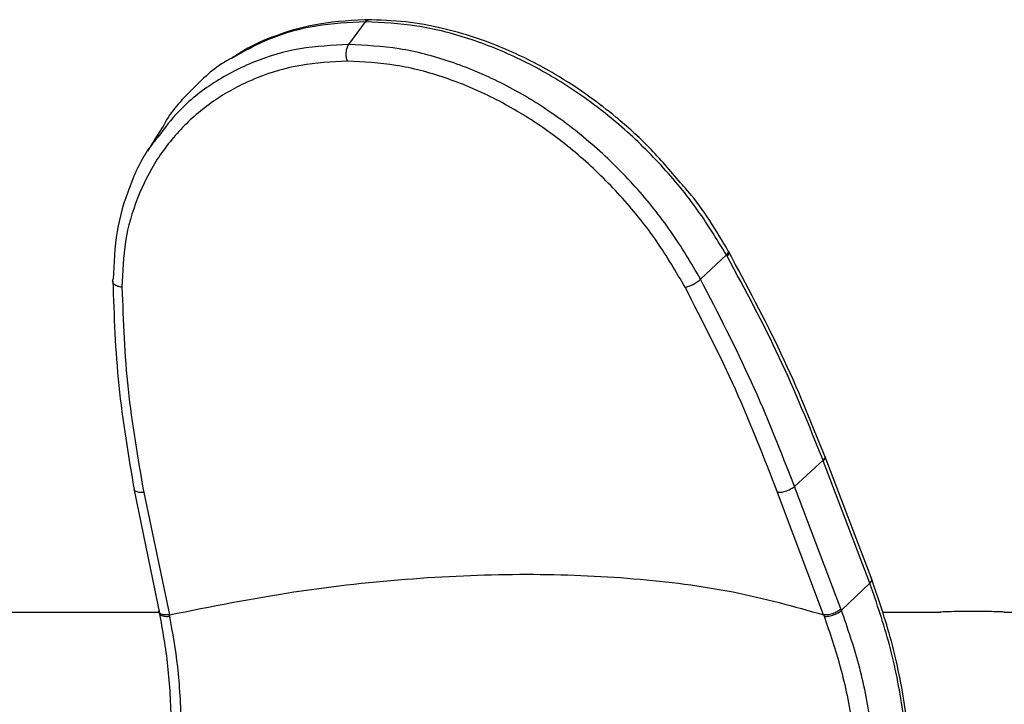
# Model space of a CAD drawing. Units: inches. Extents: x 1.4 to 31.7, y 7.1 to 62.3.
# Drawn here: x 27.6 to 29.7, y 37.7 to 39.2 of the extents above; entities that cross this region are included whole.
import ezdxf

# ---------------------------------------------------------------- set-up
doc = ezdxf.new("R2010")
doc.units = ezdxf.units.IN
doc.header["$MEASUREMENT"] = 0

# ---------------------------------------------------------------- blocks, each defined once
blk = doc.blocks.new('LEFT')
at = {"color": 7, "linetype": 'Continuous', "lineweight": 25}
for p, q in [((15.254, 31.9727), (15.2898, 32.0216)), ((15.0082, 31.9467), (15.002, 31.9427)), ((16.0648, 31.5212), (16.0095, 31.4686)), ((16.0659, 31.5191), (16.0648, 31.5212)), ((16.0665, 31.5181), (16.0659, 31.5191)), ((16.2725, 31.08), (16.2113, 31.0235)), ((16.273, 31.0788), (16.2725, 31.08)), ((16.373, 30.816), (16.273, 31.0788)), ((16.3777, 30.8226), (16.277, 31.087)), ((14.7935, 31.0161), (14.8475, 30.7516)), ((16.3108, 30.7608), (16.2113, 31.0235)), ((14.8139, 31.0108), (14.869, 30.7481)), ((16.2734, 30.7481), (16.1749, 31.0108)), ((16.312, 30.7578), (16.373, 30.816)), ((16.312, 30.7578), (16.3108, 30.7608)), ((5.3645, 30.754), (14.8468, 30.754)), ((14.8697, 30.7453), (14.869, 30.7481)), ((16.2734, 30.7481), (16.2745, 30.7453)), ((16.3992, 30.754), (16.5244, 30.754)), ((16.6615, 30.754), (17.1705, 30.754))]:
    blk.add_line(p, q, dxfattribs=at)
at = {"color": 7, "linetype": 'Continuous', "lineweight": 25, "flags": 128}
blk.add_lwpolyline([(14.8539, 31.7955), (14.8379, 31.7697), (14.822, 31.7438)], dxfattribs=at)
at = {"color": 7, "linetype": 'Continuous', "lineweight": 25}
for points, knots in [([(15.2898, 32.0216), (15.2541, 32.0197), (15.1827, 32.0159), (15.0851, 31.9889), (15.0292, 31.9579), (15.002, 31.9428)], [0, 0, 0, 0, 0.339654, 0.679322, 1, 1, 1, 1]), ([(15.3027, 32.0259), (15.2649, 32.0243), (15.1942, 32.0213), (15.1036, 31.9954), (15.0433, 31.9699), (15.0151, 31.9513), (15.0082, 31.9467)], [0, 0, 0, 0, 0.35087, 0.656119, 0.91571, 1, 1, 1, 1]), ([(15.2898, 32.0216), (15.2911, 32.023), (15.2935, 32.0258), (15.2963, 32.0257), (15.2976, 32.0257)], [0, 0, 0, 0, 0.531494, 1, 1, 1, 1]), ([(16.0648, 31.5212), (16.0437, 31.5556), (16.0015, 31.6245), (15.921, 31.7205), (15.8302, 31.8073), (15.73, 31.8821), (15.6231, 31.943), (15.5121, 31.9876), (15.3996, 32.0161), (15.3264, 32.0198), (15.2898, 32.0216)], [0, 0, 0, 0, 0.124991, 0.250002, 0.375016, 0.500029, 0.625031, 0.750023, 0.875014, 1, 1, 1, 1]), ([(15.9662, 31.6758), (15.9444, 31.7016), (15.9019, 31.7519), (15.8347, 31.812), (15.7672, 31.8645), (15.689, 31.9155), (15.5834, 31.9693), (15.4749, 32.0049), (15.3742, 32.0234), (15.3203, 32.025), (15.2923, 32.0259)], [0, 0, 0, 0, 0.124342, 0.242423, 0.32881, 0.439311, 0.58793, 0.774679, 0.882534, 1, 1, 1, 1]), ([(15.254, 31.9727), (15.2187, 31.9708), (15.1482, 31.9672), (15.0504, 31.9382), (14.9627, 31.8927), (14.8923, 31.8377), (14.8586, 31.7927), (14.8444, 31.7737)], [0, 0, 0, 0, 0.211112, 0.422196, 0.633286, 0.844355, 1, 1, 1, 1]), ([(15.2512, 31.9368), (15.2503, 31.9396), (15.249, 31.9438), (15.2485, 31.9505), (15.2486, 31.9559), (15.2493, 31.961), (15.2509, 31.9672), (15.2528, 31.9705), (15.254, 31.9727)], [0, 0, 0, 0, 0.235974, 0.364331, 0.496166, 0.628568, 0.758551, 1, 1, 1, 1]), ([(16.0095, 31.4686), (15.9892, 31.5031), (15.9486, 31.5721), (15.871, 31.6685), (15.7831, 31.7559), (15.6857, 31.8314), (15.5815, 31.893), (15.4729, 31.9382), (15.3623, 31.9672), (15.2901, 31.9708), (15.254, 31.9727)], [0, 0, 0, 0, 0.12505, 0.250073, 0.375072, 0.50005, 0.625024, 0.75001, 0.874997, 1, 1, 1, 1]), ([(15.002, 31.9428), (15.0004, 31.942), (14.9692, 31.9264), (14.9208, 31.8802), (14.8726, 31.8304), (14.856, 31.7975), (14.854, 31.7935)], [0, 0, 0, 0, 0.025497, 0.481511, 0.93756, 1, 1, 1, 1]), ([(15.2512, 31.9368), (15.2173, 31.9351), (15.1496, 31.9316), (15.0559, 31.9036), (14.9714, 31.86), (14.899, 31.8007), (14.8404, 31.728), (14.7979, 31.6439), (14.771, 31.5511), (14.7685, 31.4846), (14.7672, 31.4514)], [0, 0, 0, 0, 0.124847, 0.249709, 0.374615, 0.499559, 0.624551, 0.749608, 0.874749, 1, 1, 1, 1]), ([(15.9763, 31.4514), (15.9568, 31.4846), (15.918, 31.5511), (15.8435, 31.6439), (15.7591, 31.728), (15.6656, 31.8007), (15.5655, 31.86), (15.4613, 31.9036), (15.3551, 31.9316), (15.2858, 31.9351), (15.2512, 31.9368)], [0, 0, 0, 0, 0.125247, 0.250388, 0.375443, 0.500434, 0.625378, 0.750283, 0.875148, 1, 1, 1, 1]), ([(14.8444, 31.7737), (14.8389, 31.7672), (14.8127, 31.7361), (14.7818, 31.6679), (14.7526, 31.5723), (14.7499, 31.5032), (14.7485, 31.4686)], [0, 0, 0, 0, 0.080463, 0.386912, 0.693425, 1, 1, 1, 1]), ([(16.0689, 31.529), (16.043, 31.5731), (16.0128, 31.6243), (15.9719, 31.6695), (15.9662, 31.6758)], [0, 0, 0, 0, 0.860856, 1, 1, 1, 1]), ([(16.0688, 31.5289), (16.0689, 31.5289), (16.0696, 31.5281), (16.0685, 31.5255), (16.066, 31.5226), (16.0648, 31.5212)], [0, 0, 0, 0, 0.0677726, 0.5476551, 1, 1, 1, 1]), ([(16.0659, 31.5191), (16.0672, 31.5206), (16.0699, 31.5235), (16.0701, 31.5256), (16.0702, 31.5266)], [0, 0, 0, 0, 0.485249, 1, 1, 1, 1]), ([(16.0665, 31.5181), (16.0678, 31.5196), (16.0702, 31.5224), (16.0713, 31.5251), (16.0706, 31.5259), (16.0704, 31.526)], [0, 0, 0, 0, 0.454029, 0.908057, 1, 1, 1, 1]), ([(16.2777, 31.0852), (16.2476, 31.16), (16.1872, 31.3096), (16.1085, 31.4556), (16.0692, 31.5287)], [0, 0, 0, 0, 0.499887, 1, 1, 1, 1]), ([(16.2725, 31.08), (16.2427, 31.1539), (16.1829, 31.3017), (16.1053, 31.446), (16.0665, 31.5181)], [0, 0, 0, 0, 0.500011, 1, 1, 1, 1]), ([(14.748, 31.4613), (14.7477, 31.4619), (14.747, 31.4635), (14.7472, 31.466), (14.7481, 31.4678), (14.7485, 31.4686)], [0, 0, 0, 0, 0.263436, 0.64348, 1, 1, 1, 1]), ([(14.7477, 31.4642), (14.7502, 31.3898), (14.7551, 31.2409), (14.781, 31.0893), (14.7939, 31.0135)], [0, 0, 0, 0, 0.499875, 1, 1, 1, 1]), ([(14.7672, 31.4514), (14.764, 31.4519), (14.7591, 31.4527), (14.7538, 31.4552), (14.7505, 31.4575), (14.7485, 31.4596), (14.7481, 31.461), (14.748, 31.4613)], [0, 0, 0, 0, 0.348722, 0.539896, 0.736823, 0.93476, 1, 1, 1, 1]), ([(15.9763, 31.4514), (15.9775, 31.4516), (15.9799, 31.4521), (15.9842, 31.4535), (15.9888, 31.4554), (15.9935, 31.4576), (15.9981, 31.4602), (16.0025, 31.463), (16.0064, 31.4659), (16.0084, 31.4677), (16.0095, 31.4686)], [0, 0, 0, 0, 0.124774, 0.25, 0.375102, 0.5, 0.624898, 0.75, 0.875226, 1, 1, 1, 1]), ([(16.2113, 31.0235), (16.182, 31.0983), (16.1233, 31.248), (16.0474, 31.3951), (16.0095, 31.4686)], [0, 0, 0, 0, 0.499989, 1, 1, 1, 1]), ([(14.7672, 31.4514), (14.7699, 31.3786), (14.7752, 31.233), (14.801, 31.0849), (14.8139, 31.0108)], [0, 0, 0, 0, 0.49973, 1, 1, 1, 1]), ([(16.1749, 31.0108), (16.1461, 31.0849), (16.0884, 31.233), (16.0137, 31.3786), (15.9763, 31.4514)], [0, 0, 0, 0, 0.500266, 1, 1, 1, 1]), ([(16.2765, 31.0879), (16.2766, 31.0878), (16.2772, 31.0868), (16.2761, 31.084), (16.2737, 31.0813), (16.2725, 31.08)], [0, 0, 0, 0, 0.070588, 0.535366, 1, 1, 1, 1]), ([(16.273, 31.0788), (16.2742, 31.0801), (16.2766, 31.0828), (16.2776, 31.0857), (16.2769, 31.0868), (16.2768, 31.0869)], [0, 0, 0, 0, 0.4456184, 0.9154885, 1, 1, 1, 1]), ([(14.8139, 31.0108), (14.8122, 31.0107), (14.8088, 31.0105), (14.8039, 31.0109), (14.7994, 31.0119), (14.7959, 31.0136), (14.7939, 31.0151), (14.7935, 31.0161), (14.7935, 31.0162)], [0, 0, 0, 0, 0.177719, 0.368471, 0.568731, 0.773648, 0.977655, 1, 1, 1, 1]), ([(16.2113, 31.0235), (16.2104, 31.0227), (16.2084, 31.0209), (16.2043, 31.0183), (16.1994, 31.0158), (16.194, 31.0136), (16.1884, 31.0119), (16.1832, 31.0109), (16.1785, 31.0105), (16.1761, 31.0107), (16.1749, 31.0108)], [0, 0, 0, 0, 0.112702, 0.234422, 0.36318, 0.496064, 0.629541, 0.759986, 0.884238, 1, 1, 1, 1]), ([(14.869, 30.7481), (14.9585, 30.7659), (15.1359, 30.8012), (15.3931, 30.8286), (15.6381, 30.8384), (15.8687, 30.8286), (16.0852, 30.8012), (16.2103, 30.7659), (16.2734, 30.7481)], [0, 0, 0, 0, 0.168883, 0.335007, 0.5, 0.664996, 0.83112, 1, 1, 1, 1]), ([(16.373, 30.816), (16.3742, 30.8174), (16.3765, 30.8201), (16.3776, 30.823), (16.3769, 30.8241), (16.3768, 30.8243)], [0, 0, 0, 0, 0.457053, 0.914196, 1, 1, 1, 1]), ([(16.4607, 30.2449), (16.4628, 30.295), (16.467, 30.3952), (16.4512, 30.5466), (16.4219, 30.6937), (16.3911, 30.783), (16.3758, 30.8277)], [0, 0, 0, 0, 0.250149, 0.500209, 0.750161, 1, 1, 1, 1]), ([(16.4552, 30.2479), (16.4572, 30.2967), (16.4613, 30.3945), (16.446, 30.542), (16.4176, 30.6854), (16.3879, 30.7725), (16.373, 30.816)], [0, 0, 0, 0, 0.25041, 0.500531, 0.750399, 1, 1, 1, 1]), ([(16.3108, 30.7608), (16.3098, 30.7599), (16.3077, 30.758), (16.3034, 30.7553), (16.2983, 30.7526), (16.2926, 30.7504), (16.2869, 30.7488), (16.2815, 30.7479), (16.2769, 30.7476), (16.2746, 30.748), (16.2734, 30.7481)], [0, 0, 0, 0, 0.11345, 0.236253, 0.366189, 0.50001, 0.633829, 0.763762, 0.886558, 1, 1, 1, 1]), ([(14.8502, 30.7505), (14.8492, 30.7512), (14.8473, 30.7526), (14.8461, 30.7547), (14.8462, 30.7561), (14.8462, 30.7564)], [0, 0, 0, 0, 0.432631, 0.852701, 1, 1, 1, 1]), ([(14.8468, 30.7524), (14.8471, 30.7515), (14.8478, 30.7497), (14.8498, 30.7483), (14.8508, 30.7476)], [0, 0, 0, 0, 0.492629, 1, 1, 1, 1]), ([(14.8472, 30.7529), (14.854, 30.7152), (14.8675, 30.6397), (14.8738, 30.5151), (14.8718, 30.3868), (14.864, 30.3017), (14.8601, 30.2591)], [0, 0, 0, 0, 0.2494258, 0.499176, 0.7493421, 1, 1, 1, 1]), ([(14.869, 30.7481), (14.8674, 30.748), (14.8638, 30.7476), (14.8587, 30.7479), (14.8539, 30.7487), (14.8514, 30.7499), (14.8502, 30.7505)], [0, 0, 0, 0, 0.2268813, 0.472476, 0.7323492, 1, 1, 1, 1]), ([(14.8508, 30.7476), (14.8521, 30.747), (14.8545, 30.7458), (14.8593, 30.745), (14.8644, 30.7447), (14.868, 30.7451), (14.8697, 30.7453)], [0, 0, 0, 0, 0.267646, 0.527519, 0.773116, 1, 1, 1, 1]), ([(14.8824, 30.2624), (14.8862, 30.304), (14.8938, 30.387), (14.8958, 30.5137), (14.8894, 30.6357), (14.8761, 30.7096), (14.8697, 30.7453)], [0, 0, 0, 0, 0.249995, 0.499987, 0.758777, 1, 1, 1, 1]), ([(16.2745, 30.7453), (16.2756, 30.7451), (16.278, 30.7447), (16.2826, 30.745), (16.288, 30.7459), (16.2937, 30.7475), (16.2994, 30.7497), (16.3046, 30.7523), (16.3089, 30.7551), (16.311, 30.7569), (16.312, 30.7578)], [0, 0, 0, 0, 0.1134446, 0.2362455, 0.3661841, 0.500009, 0.6338325, 0.7637673, 0.8865623, 1, 1, 1, 1]), ([(16.2745, 30.7453), (16.2868, 30.7096), (16.3122, 30.6356), (16.3342, 30.5285), (16.3458, 30.4319), (16.3504, 30.3482), (16.3479, 30.2915), (16.3466, 30.2624)], [0, 0, 0, 0, 0.241324, 0.500214, 0.657736, 0.82428, 1, 1, 1, 1]), ([(16.3862, 30.2599), (16.3877, 30.3028), (16.3907, 30.3884), (16.3767, 30.5176), (16.3514, 30.6433), (16.3251, 30.7197), (16.312, 30.7578)], [0, 0, 0, 0, 0.2499943, 0.499986, 0.7499836, 1, 1, 1, 1]), ([(16.6615, 30.754), (16.6608, 30.7541), (16.6592, 30.7541), (16.6474, 30.7546), (16.6298, 30.7551), (16.608, 30.7554), (16.5844, 30.7554), (16.5618, 30.7552), (16.5425, 30.7547), (16.5294, 30.7543), (16.5231, 30.754), (16.5241, 30.7541), (16.5244, 30.7541)], [0, 0, 0, 0, 0.107314, 0.214625, 0.321989, 0.429387, 0.536728, 0.64401, 0.751323, 0.858709, 0.966095, 1, 1, 1, 1])]:
    blk.add_open_spline(points, degree=3, knots=knots, dxfattribs=at)

msp = doc.modelspace()

# ---------------------------------------------------------------- block references
msp.add_blockref('LEFT', (13.0763, 7.1262))

doc.saveas('drawing.dxf')
